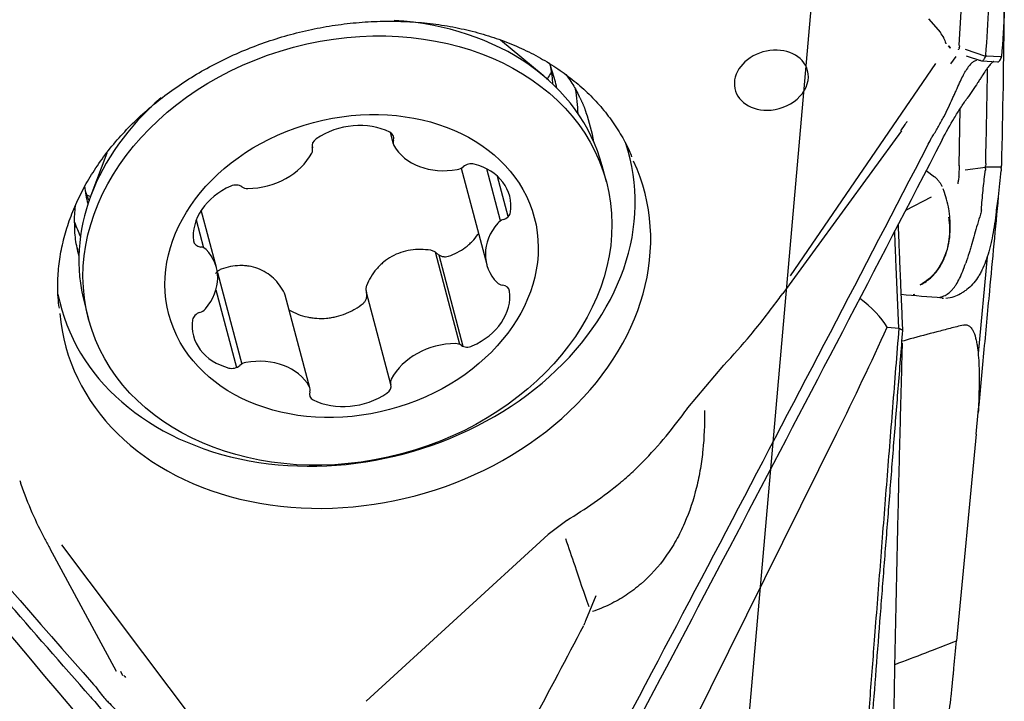
# Model space of a CAD drawing. Units: millimetres. Extents: x 205 to 298, y 193 to 329.
# Drawn here: x 278 to 287, y 261 to 267 of the extents above; entities that cross this region are included whole.
import ezdxf

# ---------------------------------------------------------------- set-up
doc = ezdxf.new("R2010")
doc.units = ezdxf.units.MM
doc.layers.add('1', color=4, linetype='Continuous')
doc.layers.add('NOCUT', color=7, linetype='Continuous')

msp = doc.modelspace()

# ---------------------------------------------------------------- linework, layer by layer
at = {"layer": '1'}
for p, q in [((286.7089, 267.0538), (286.728, 267.373)), ((286.4154, 267.3041), (286.5302, 267.1741)), ((282.7466, 266.7643), (282.3414, 267.1018)), ((286.7117, 267.0481), (286.7077, 267.0311)), ((286.7654, 267.0149), (286.9587, 266.9503)), ((286.6268, 266.8756), (286.6784, 266.9461)), ((286.7751, 266.9527), (286.9205, 266.9041)), ((286.9233, 266.9035), (287.0722, 266.8951)), ((286.9563, 266.9413), (286.9561, 266.9409)), ((287.1094, 266.9415), (286.9587, 266.95)), ((287.1081, 266.9381), (287.1061, 266.9324)), ((286.4807, 266.8803), (285.0997, 264.8578)), ((286.7083, 265.9071), (286.7162, 266.449)), ((286.1505, 266.2403), (286.1928, 266.2975)), ((281.2899, 266.2242), (281.3195, 266.1124)), ((286.1599, 266.2381), (285.027, 264.6912)), ((280.5502, 266.075), (280.5471, 266.0868)), ((278.5913, 266.0272), (278.4398, 265.6218)), ((281.9656, 265.8833), (282.2087, 264.967)), ((282.3411, 265.3828), (282.2102, 265.8764)), ((283.3077, 265.9054), (283.3077, 265.9055)), ((283.3481, 265.7531), (283.3077, 265.9055)), ((286.7653, 265.867), (286.9587, 265.8933)), ((287.1094, 265.8943), (286.9587, 265.8934)), ((287.1081, 265.8806), (287.1061, 265.8581)), ((282.4135, 265.4221), (282.3119, 265.8053)), ((286.3931, 265.86), (286.4728, 265.8009)), ((286.9563, 265.8587), (286.9561, 265.8573)), ((286.4419, 265.6062), (286.196, 265.4804)), ((279.636, 264.9375), (279.4915, 265.4826)), ((279.4436, 265.3905), (279.514, 265.1253)), ((281.9536, 264.2056), (281.7206, 265.0839)), ((281.9855, 264.1878), (281.7549, 265.0571)), ((286.9751, 265.0408), (286.8883, 264.1183)), ((279.6451, 264.8919), (279.8764, 264.0197)), ((279.6312, 264.7255), (279.8271, 263.9873)), ((280.5252, 263.7922), (280.2907, 264.676)), ((281.0623, 264.7049), (281.2945, 263.8295)), ((278.3782, 264.5978), (278.4186, 264.4455)), ((286.0217, 264.3706), (286.1359, 264.3601)), ((284.1243, 263.6026), (284.4664, 264.0091)), ((286.8703, 263.3528), (286.8898, 263.5576)), ((283.766, 259.7833), (285.5434, 263.3627)), ((286.8703, 263.3528), (286.6833, 261.3866)), ((282.9714, 262.5299), (282.7956, 262.3978)), ((282.7949, 262.3984), (281.0628, 260.8117)), ((278.6845, 261.0944), (278.0541, 262.2611)), ((279.6588, 260.3146), (278.1631, 262.2984)), ((283.1543, 261.5797), (283.2508, 261.8177)), ((278.7219, 261.0978), (278.7422, 261.057))]:
    msp.add_line(p, q, dxfattribs=at)
for centre, major_axis in [((280.8833, 265.0993), (2.4648, 0.6538)), ((280.9223, 264.9523), (1.7398, 0.4615))]:
    msp.add_ellipse(centre, major_axis=major_axis, ratio=0.785064, dxfattribs=at)
for centre, major_axis, ratio, start_param, end_param in [((280.8429, 265.2516), (2.4648, 0.6538), 0.785064, 0, 1.171678), ((284.9192, 266.7209), (0.3451, 0.0916), 0.785064, 0, 4.498232), ((279.2518, 268.9976), (-7.4543, 1.9747), 0.097186, 3.147666, 3.15264), ((281.6723, 268.7035), (-5.284, 1.7619), 0.063865, 3.129965, 3.139707), ((287.0369, 268.3995), (-0.0405, 1.5047), 0.089514, 3.184131, 3.363125), ((280.6348, 266.1358), (2.2231, 0.5897), 0.785064, 0, 0.093915), ((280.5713, 266.3752), (2.2231, 0.5897), 0.785064, 6.124301, 6.214425), ((284.9192, 266.7209), (0.3451, 0.0916), 0.785064, 4.49833, 6.283185), ((280.6348, 266.1358), (2.2231, 0.5897), 0.785064, 6.237496, 6.283185), ((280.6396, 266.1176), (-2.389, -0.6337), 0.785064, 2.959361, 3.080512), ((280.7665, 265.6393), (2.4295, 0.6445), 0.785064, 0.165248, 0.188056), ((280.8429, 265.2516), (2.4648, 0.6538), 0.785064, 2.12525, 3.141653), ((280.7678, 265.6342), (-2.4306, -0.6448), 0.785064, 3.294806, 3.31287), ((280.7652, 265.644), (2.4291, 0.6444), 0.785064, 0.060536, 0.066525), ((280.7665, 265.6393), (2.4295, 0.6445), 0.785064, 6.20546, 6.350623), ((280.9317, 265.8084), (-0.5808, -0.1541), 0.785064, 3.865967, 5.130497), ((280.6403, 266.1063), (-0.0921, -0.0244), 0.785064, 5.130497, 6.330828), ((281.2303, 266.1597), (-0.0921, -0.0244), 0.785064, 2.665636, 3.865967), ((280.8591, 265.2902), (-2.7064, -0.7179), 0.785064, 6.231, 9.476977), ((280.4581, 266.0506), (-0.0921, -0.0244), 0.785064, 2.512503, 3.189235), ((281.4116, 266.1368), (-0.0921, -0.0244), 0.785064, 5.807229, 6.483961), ((281.8702, 266.3404), (-0.5808, -0.1541), 0.785064, 0.200776, 1.465306), ((280.0031, 266.1715), (-0.5808, -0.1541), 0.785064, 1.247973, 2.512503), ((280.9254, 265.0403), (2.7417, 0.7273), 0.785064, 0.105795, 0.111194), ((280.9544, 264.931), (2.7571, 0.7314), 0.785064, 3.00534, 6.419421), ((281.9199, 265.9452), (-0.0921, -0.0244), 0.785064, 1.465306, 2.142038), ((282.0519, 265.8499), (-0.0921, -0.0244), 0.785064, 4.083299, 5.28363), ((281.8466, 265.4635), (-0.5808, -0.1541), 0.785064, 2.818769, 4.083299), ((279.2549, 262.9993), (-7.3861, -3.2265), 0.310526, 2.977694, 2.982617), ((281.6718, 265.126), (-5.2821, -0.81), 0.242386, 3.071522, 3.081264), ((287.0369, 265.1566), (-0.1406, -1.5008), 0.002543, 1.878426, 2.05742), ((280.6348, 266.1358), (2.2231, 0.5897), 0.785064, 3.048289, 3.141653), ((280.0075, 265.2972), (-0.5808, -0.1541), 0.785064, 4.913165, 6.177695), ((279.8103, 265.6472), (-0.0921, -0.0244), 0.785064, 3.712834, 4.913165), ((279.9446, 265.7666), (-0.0921, -0.0244), 0.785064, 0.571241, 1.247973), ((283.061, 256.1768), (-16.4717, 19.2263), 0.027648, 1.033262, 1.30809), ((280.5713, 266.3752), (2.2231, 0.5897), 0.785064, 3.210277, 3.265844), ((282.3423, 265.4647), (-0.0921, -0.0244), 0.785064, 1.618439, 2.818769), ((280.7665, 265.6393), (2.4295, 0.6445), 0.785064, 2.953692, 2.976211), ((280.6396, 266.1176), (-2.389, -0.6337), 0.785064, 0.061115, 0.13713), ((282.7895, 265.1211), (-0.5808, -0.1541), 0.785064, 5.436763, 6.701293), ((282.3894, 265.3225), (-0.0921, -0.0244), 0.785064, 4.760031, 5.436763), ((280.7652, 265.644), (2.4291, 0.6444), 0.785064, 3.075091, 3.103365), ((280.7665, 265.6393), (2.4295, 0.6445), 0.785064, 3.07392, 3.117991), ((279.5108, 265.2087), (-0.0921, -0.0244), 0.785064, 6.177695, 7.378025), ((279.4605, 265.0577), (-0.0921, -0.0244), 0.785064, 3.559701, 4.236433), ((279.0552, 264.7834), (-0.5808, -0.1541), 0.785064, 2.295171, 3.559701), ((282.3842, 264.8469), (-0.0921, -0.0244), 0.785064, 0.418108, 1.09484), ((282.3339, 264.6959), (-0.0921, -0.0244), 0.785064, 3.036102, 4.236433), ((281.8372, 264.6074), (-0.5808, -0.1541), 0.785064, 1.771572, 3.036102), ((285.1017, 264.3587), (-0.9745, 0.3043), 0.542537, 3.683337, 4.149513), ((279.5024, 264.4399), (-0.0921, -0.0244), 0.785064, 4.760031, 5.960362), ((279.4553, 264.582), (-0.0921, -0.0244), 0.785064, 1.618439, 2.295171), ((279.9981, 264.4411), (-0.5808, -0.1541), 0.785064, 5.960362, 7.224892), ((284.6821, 263.6657), (-2.4079, -4.8057), 0.168554, 1.592169, 1.801727), ((281.8416, 263.733), (-0.5808, -0.1541), 0.785064, 4.389566, 5.654096), ((281.9001, 264.138), (-0.0921, -0.0244), 0.785064, 3.712834, 4.389566), ((282.0344, 264.2573), (-0.0921, -0.0244), 0.785064, 0.571241, 1.771572), ((279.7928, 264.0546), (-0.0921, -0.0244), 0.785064, 0.941707, 2.142038), ((279.9248, 263.9594), (-0.0921, -0.0244), 0.785064, 4.606898, 5.28363), ((279.9745, 263.5642), (-0.5808, -0.1541), 0.785064, 3.342368, 4.606898), ((281.2044, 263.7982), (-0.0921, -0.0244), 0.785064, 1.988904, 3.189235), ((281.3866, 263.854), (-0.0921, -0.0244), 0.785064, 5.654096, 6.330828), ((280.6144, 263.7449), (-0.0921, -0.0244), 0.785064, 5.807229, 7.00756), ((280.4331, 263.7677), (-0.0921, -0.0244), 0.785064, 2.665636, 3.342368), ((280.913, 264.0962), (-0.5808, -0.1541), 0.785064, 0.724374, 1.988904), ((280.9544, 264.931), (-3.7213, -0.9871), 0.785064, 1.924364, 2.092027)]:
    msp.add_ellipse(centre, major_axis=major_axis, ratio=ratio, start_param=start_param, end_param=end_param, dxfattribs=at)
for points, degree in [([(286.9603, 266.9585), (286.9752, 267.114), (286.9844, 267.2689), (286.9879, 267.4231)], 3), ([(287.1346, 267.4197), (287.1299, 266.9156), (287.1216, 266.4117), (287.1097, 265.908)], 3), ([(287.1373, 267.3916), (287.1334, 267.2433), (287.1242, 267.0944), (287.1097, 266.9449)], 3), ([(286.5582, 267.1236), (286.5625, 267.1153), (286.5663, 267.1071), (286.5696, 267.0992)], 3), ([(286.5696, 267.0992), (286.5729, 267.0911), (286.5758, 267.0832), (286.5782, 267.0755)], 3), ([(286.7, 267.0089), (286.7014, 267.0116), (286.7028, 267.0144), (286.7043, 267.0174)], 3), ([(286.7067, 267.0276), (286.7065, 267.0238), (286.7057, 267.0204), (286.7043, 267.0174)], 3), ([(286.7117, 267.0481), (286.7119, 267.0493), (286.712, 267.0506), (286.7121, 267.0519)], 3), ([(286.9108, 266.9072), (286.9042, 266.9089), (286.8979, 266.9099), (286.8919, 266.9102)], 3), ([(286.9579, 266.9466), (286.9575, 266.9448), (286.9569, 266.943), (286.9563, 266.9413)], 3), ([(286.9579, 266.9466), (286.9584, 266.9489), (286.9589, 266.9512), (286.9595, 266.9534)], 3), ([(286.9603, 266.9585), (286.9601, 266.9568), (286.9599, 266.9551), (286.9595, 266.9534)], 3), ([(287.1081, 266.9381), (287.1086, 266.9392), (287.109, 266.9403), (287.1094, 266.9415)], 3), ([(287.1094, 266.9415), (287.1095, 266.9426), (287.1096, 266.9437), (287.1097, 266.9449)], 3), ([(286.8019, 266.857), (286.7912, 266.8435), (286.7805, 266.8276), (286.7695, 266.8095)], 3), ([(286.9603, 265.9285), (286.9673, 266.2288), (286.9731, 266.5293), (286.9775, 266.8298)], 3), ([(287.0722, 266.8951), (287.0758, 266.8949), (287.0794, 266.8953), (287.0832, 266.8964)], 3), ([(283.0902, 266.5635), (283.1331, 266.4863), (283.1575, 266.4025)], 2), ([(286.4054, 266.0965), (286.4163, 266.1175), (286.4272, 266.1385), (286.4381, 266.1595)], 3), ([(286.4381, 266.1595), (286.4437, 266.1702), (286.4498, 266.1806), (286.4564, 266.1906)], 3), ([(282.6433, 258.9373), (283.9345, 261.3631), (285.1775, 263.7292), (286.4054, 266.0965)], 3), ([(286.7105, 265.8922), (286.7108, 265.8974), (286.7111, 265.9026), (286.7113, 265.9079)], 3), ([(286.9579, 265.8797), (286.9575, 265.8727), (286.9569, 265.8657), (286.9563, 265.8587)], 3), ([(286.9579, 265.8797), (286.9584, 265.8889), (286.9589, 265.898), (286.9595, 265.9072)], 3), ([(286.9603, 265.9285), (286.9601, 265.9214), (286.9599, 265.9143), (286.9595, 265.9072)], 3), ([(287.1081, 265.8806), (287.1086, 265.8852), (287.109, 265.8897), (287.1094, 265.8943)], 3), ([(287.1094, 265.8943), (287.1095, 265.8989), (287.1096, 265.9035), (287.1097, 265.908)], 3), ([(286.5252, 265.7429), (286.5303, 265.7351), (286.535, 265.727), (286.5395, 265.7187)], 3), ([(286.5395, 265.7187), (286.5409, 265.716), (286.5423, 265.7133), (286.5437, 265.7105)], 3), ([(286.6977, 265.7338), (286.6989, 265.7454), (286.7001, 265.757), (286.7013, 265.7685)], 3), ([(278.4293, 265.6126), (278.4217, 265.6171), (278.4141, 265.6217), (278.4066, 265.6263)], 3), ([(287.0584, 265.4437), (287.0664, 265.5003), (287.0746, 265.556), (287.0832, 265.6107)], 3), ([(286.9192, 265.4877), (286.9181, 265.4734), (286.9152, 265.4595), (286.9108, 265.4458)], 3), ([(287.0584, 265.4437), (287.0569, 265.4328), (287.0553, 265.4219), (287.0537, 265.411)], 3), ([(286.1331, 264.3604), (286.1118, 264.8268), (286.0938, 265.2873)], 2), ([(286.8019, 265.077), (286.7912, 265.0427), (286.7805, 265.0101), (286.7695, 264.9792)], 3), ([(275.267, 264.6727), (276.3392, 263.4079), (277.3966, 262.1845), (278.4656, 260.9705)], 3), ([(280.2907, 264.676), (280.2891, 264.6821), (280.2869, 264.6879), (280.2841, 264.6935)], 3), ([(286.5455, 264.6471), (286.4154, 264.658), (286.2851, 264.6689), (286.1547, 264.6799)], 3), ([(286.2701, 264.6801), (286.2747, 264.6817), (286.2794, 264.6835), (286.284, 264.6853)], 3), ([(286.5455, 264.6471), (286.5501, 264.6467), (286.5547, 264.6465), (286.5593, 264.6463)], 3), ([(285.7265, 259.0833), (285.9094, 261.5292), (286.1359, 264.3601)], 2), ([(286.1683, 264.3401), (286.1574, 264.3459), (286.1466, 264.3516), (286.1357, 264.3573)], 3), ([(286.8953, 263.7288), (286.8935, 263.6717), (286.8916, 263.6147), (286.8898, 263.5576)], 3), ([(282.1486, 259.673), (282.4774, 260.2913), (282.8059, 260.9112), (283.134, 261.5325)], 3), ([(286.0966, 261.1608), (286.2917, 261.2339), (286.4873, 261.3092), (286.6833, 261.3866)], 3), ([(278.7555, 261.0571), (278.7601, 261.0503), (278.7647, 261.0435), (278.7694, 261.0367)], 3), ([(278.4656, 260.9705), (278.4751, 260.9597), (278.4846, 260.9489), (278.494, 260.9382)], 3), ([(278.494, 260.9382), (278.4989, 260.9327), (278.5033, 260.9267), (278.5075, 260.9202)], 3), ([(286.5972, 260.6019), (286.6091, 260.6886), (286.6209, 260.7752), (286.6327, 260.8619)], 3)]:
    msp.add_open_spline(points, degree=degree, dxfattribs=at)
for points, knots in [([(278.1402, 264.5512), (278.1349, 264.5856), (278.1242, 264.6794), (278.1243, 264.8354), (278.1412, 265.0178), (278.1773, 265.2004), (278.2316, 265.3819), (278.3038, 265.5611), (278.3934, 265.7368), (278.4997, 265.9079), (278.6221, 266.0734), (278.7598, 266.232), (278.9119, 266.3829), (279.0775, 266.5249), (279.2553, 266.6571), (279.4443, 266.7786), (279.6432, 266.8886), (279.8508, 266.9863), (280.0655, 267.0711), (280.2859, 267.1423), (280.5106, 267.1995), (280.738, 267.2423), (280.9666, 267.2704), (281.1949, 267.2837), (281.4212, 267.282), (281.644, 267.2655), (281.8619, 267.2343), (282.0735, 267.1886), (282.2772, 267.1289), (282.4717, 267.0555), (282.6559, 266.969), (282.8285, 266.8699), (282.9885, 266.7591), (283.1349, 266.6371), (283.2667, 266.5048), (283.3835, 266.3629), (283.4832, 266.2119), (283.5514, 266.0872), (283.5815, 266.0115), (283.5891, 265.9907)], [0, 0, 0, 0, 0.016541, 0.044908, 0.073202, 0.101402, 0.129498, 0.157495, 0.185404, 0.21324, 0.241018, 0.268753, 0.296458, 0.324142, 0.351813, 0.379476, 0.407135, 0.434791, 0.462445, 0.490097, 0.517747, 0.545394, 0.573037, 0.600674, 0.628307, 0.655935, 0.683559, 0.711183, 0.73881, 0.766447, 0.794103, 0.821789, 0.849521, 0.877314, 0.905186, 0.933153, 0.961228, 0.989412, 1, 1, 1, 1]), ([(286.5631, 267.1235), (286.5626, 267.1243), (286.562, 267.1252), (286.5519, 267.141), (286.5408, 267.1571), (286.5282, 267.1741)], [0, 0, 0, 0, 0.053458, 0.053458, 1, 1, 1, 1]), ([(286.5782, 267.0755), (286.5789, 267.0731), (286.5796, 267.0707), (286.5803, 267.0682), (286.5803, 267.0682), (286.5803, 267.0682)], [0, 0, 0, 0, 0.987478, 0.987478, 1, 1, 1, 1]), ([(286.6106, 267.0474), (286.6163, 267.0392), (286.62, 267.033), (286.6237, 267.0252), (286.6233, 267.0241), (286.6198, 267.0269), (286.6182, 267.0286), (286.6141, 267.0334), (286.6117, 267.0366), (286.6073, 267.0427), (286.6056, 267.0451), (286.6038, 267.0477)], [0, 0, 0, 0, 0.281938, 0.281938, 0.596491, 0.596491, 0.753768, 0.753768, 0.911044, 0.911044, 1, 1, 1, 1]), ([(286.8711, 266.9087), (286.8653, 266.9074), (286.8595, 266.9054), (286.845, 266.8985), (286.8364, 266.8926), (286.8235, 266.8812), (286.8192, 266.8769), (286.8105, 266.8675), (286.8062, 266.8625), (286.8019, 266.857)], [0, 0, 0, 0, 0.244012, 0.244012, 0.622006, 0.622006, 0.811003, 0.811003, 1, 1, 1, 1]), ([(286.9207, 266.904), (286.9249, 266.9026), (286.9296, 266.9044), (286.9407, 266.9148), (286.9473, 266.9242), (286.9547, 266.9377)], [0, 0, 0, 0, 0.471893, 0.471893, 1, 1, 1, 1]), ([(286.4564, 266.1906), (286.4761, 266.2206), (286.4944, 266.2509), (286.5205, 266.2967), (286.5289, 266.312), (286.5454, 266.3426), (286.5534, 266.3579), (286.5922, 266.4334), (286.6192, 266.4911), (286.6502, 266.5588), (286.6562, 266.5722), (286.668, 266.5984), (286.6738, 266.6113), (286.6907, 266.6489), (286.7014, 266.6726), (286.7217, 266.7169), (286.7314, 266.7376), (286.7505, 266.7759), (286.7598, 266.7936), (286.7695, 266.8095)], [0, 0, 0, 0, 0.125, 0.125, 0.1875, 0.1875, 0.25, 0.25, 0.5, 0.5, 0.5625, 0.5625, 0.625, 0.625, 0.75, 0.75, 0.875, 0.875, 1, 1, 1, 1]), ([(287.0389, 266.9), (287.0316, 266.8973), (287.0236, 266.8915), (287.0109, 266.879), (287.0069, 266.8746), (286.9985, 266.8648), (286.994, 266.8593), (286.9803, 266.8414), (286.9704, 266.8274), (286.9488, 266.7958), (286.9371, 266.7781), (286.918, 266.7488), (286.9113, 266.7386), (286.8974, 266.7173), (286.8902, 266.7062), (286.8529, 266.6496), (286.8193, 266.5992), (286.781, 266.545)], [0, 0, 0, 0, 0.162628, 0.162628, 0.232409, 0.232409, 0.30219, 0.30219, 0.441752, 0.441752, 0.581314, 0.581314, 0.651095, 0.651095, 0.720876, 0.720876, 1, 1, 1, 1]), ([(282.8218, 266.7963), (282.8178, 266.7891), (282.8046, 266.7655), (282.791, 266.7419), (282.7812, 266.7256)], [0, 0, 0, 0, 0.303845, 1, 1, 1, 1]), ([(282.9636, 266.7748), (282.9804, 266.7524), (283.0218, 266.6933), (283.0566, 266.6329), (283.0757, 266.595)], [0, 0, 0, 0, 0.382904, 1, 1, 1, 1]), ([(286.5455, 266.1536), (286.5833, 266.2265), (286.6219, 266.2955), (286.6808, 266.3935), (286.7007, 266.4252), (286.7307, 266.4714), (286.7408, 266.4866), (286.7609, 266.5163), (286.771, 266.5308), (286.781, 266.545)], [0, 0, 0, 0, 0.5, 0.5, 0.75, 0.75, 0.875, 0.875, 1, 1, 1, 1]), ([(286.1917, 266.2977), (286.1979, 266.3062), (286.204, 266.3148), (286.2108, 266.3243), (286.2115, 266.3252), (286.2121, 266.3261)], [0, 0, 0, 0, 0.901021, 0.901021, 1, 1, 1, 1]), ([(286.5455, 266.1536), (285.9138, 264.9354), (285.2787, 263.7185), (284.0016, 261.2876), (283.3595, 260.0737), (282.7138, 258.8613)], [0, 0, 0, 0, 0.5, 0.5, 1, 1, 1, 1]), ([(286.7065, 265.8221), (286.7074, 265.8369), (286.7083, 265.8518), (286.7096, 265.8752), (286.7101, 265.8837), (286.7105, 265.8922)], [0, 0, 0, 0, 0.63948, 0.63948, 1, 1, 1, 1]), ([(286.5097, 265.7643), (286.5041, 265.7713), (286.4982, 265.778), (286.4862, 265.7904), (286.4801, 265.7961), (286.4739, 265.8016)], [0, 0, 0, 0, 0.516444, 0.516444, 1, 1, 1, 1]), ([(286.7055, 265.8084), (286.7051, 265.8041), (286.7047, 265.7998), (286.7032, 265.7866), (286.7019, 265.7775), (286.7003, 265.7684)], [0, 0, 0, 0, 0.321175, 0.321175, 1, 1, 1, 1]), ([(286.9192, 265.4877), (286.9238, 265.5497), (286.929, 265.6104), (286.9407, 265.7293), (286.9473, 265.7874), (286.9547, 265.8443)], [0, 0, 0, 0, 0.5, 0.5, 1, 1, 1, 1]), ([(286.336, 264.7723), (286.3557, 264.7816), (286.3748, 264.7927), (286.4213, 264.8249), (286.4471, 264.8478), (286.4939, 264.8995), (286.5151, 264.9288), (286.5514, 264.9911), (286.5666, 265.0243), (286.5919, 265.0947), (286.6015, 265.131), (286.6155, 265.2045), (286.6198, 265.2423), (286.6237, 265.3165), (286.6233, 265.353), (286.6198, 265.4067), (286.6182, 265.4245), (286.6141, 265.4591), (286.6117, 265.476), (286.6032, 265.5256), (286.5962, 265.5572), (286.5799, 265.617), (286.5708, 265.6447), (286.559, 265.6755), (286.557, 265.6804), (286.5551, 265.6853)], [0, 0, 0, 0, 0.067081, 0.067081, 0.168543, 0.168543, 0.270004, 0.270004, 0.371466, 0.371466, 0.472927, 0.472927, 0.574389, 0.574389, 0.67585, 0.67585, 0.726581, 0.726581, 0.777312, 0.777312, 0.878774, 0.878774, 0.980235, 0.980235, 1, 1, 1, 1]), ([(286.5097, 265.7643), (286.5121, 265.7612), (286.5145, 265.7582), (286.5197, 265.751), (286.5225, 265.747), (286.5252, 265.7429)], [0, 0, 0, 0, 0.442072, 0.442072, 1, 1, 1, 1]), ([(286.8898, 263.5576), (286.9075, 263.7458), (286.9253, 263.9339), (286.9616, 264.3194), (286.9802, 264.5168), (287.0269, 265.0131), (287.055, 265.3119), (287.0832, 265.6107)], [0, 0, 0, 0, 0.274905, 0.274905, 0.563357, 0.563357, 1, 1, 1, 1]), ([(278.2885, 265.3235), (278.2871, 265.3382), (278.2825, 265.402), (278.2876, 265.4727), (278.2946, 265.5289), (278.2951, 265.5329)], [0, 0, 0, 0, 0.218877, 0.944632, 1, 1, 1, 1]), ([(286.6056, 265.4163), (286.6072, 265.407), (286.6085, 265.3976), (286.6139, 265.3542), (286.6158, 265.3196), (286.6145, 265.2505), (286.6115, 265.2157), (286.6001, 265.146), (286.5918, 265.1117), (286.5698, 265.045), (286.5564, 265.0133), (286.5324, 264.968), (286.5238, 264.9534), (286.5051, 264.9249), (286.4951, 264.911), (286.4635, 264.8714), (286.4403, 264.8476), (286.3905, 264.8058), (286.3638, 264.7875), (286.336, 264.7723)], [0, 0, 0, 0, 0.03851, 0.03851, 0.17664, 0.17664, 0.31477, 0.31477, 0.452899, 0.452899, 0.591029, 0.591029, 0.660094, 0.660094, 0.729159, 0.729159, 0.867288, 0.867288, 1, 1, 1, 1]), ([(287.0537, 265.411), (287.0425, 265.334), (287.03, 265.2605), (287.0109, 265.1731), (287.0069, 265.1559), (286.9985, 265.1219), (286.994, 265.1051), (286.9803, 265.0561), (286.9704, 265.0251), (286.9488, 264.9663), (286.9371, 264.9386), (286.918, 264.8994), (286.9113, 264.8868), (286.8974, 264.8623), (286.8902, 264.8506), (286.8529, 264.7946), (286.8193, 264.7582), (286.781, 264.7294)], [0, 0, 0, 0, 0.25, 0.25, 0.3125, 0.3125, 0.375, 0.375, 0.5, 0.5, 0.625, 0.625, 0.6875, 0.6875, 0.75, 0.75, 1, 1, 1, 1]), ([(286.9108, 265.4458), (286.8896, 265.3802), (286.8714, 265.3163), (286.845, 265.2237), (286.8364, 265.1934), (286.8235, 265.1489), (286.8192, 265.1341), (286.8105, 265.1052), (286.8062, 265.091), (286.8019, 265.077)], [0, 0, 0, 0, 0.5, 0.5, 0.75, 0.75, 0.875, 0.875, 1, 1, 1, 1]), ([(278.3203, 265.0761), (278.3145, 265.0984), (278.2976, 265.1753), (278.2869, 265.2584), (278.2872, 265.3196), (278.2872, 265.324)], [0, 0, 0, 0, 0.276614, 0.948076, 1, 1, 1, 1]), ([(286.1259, 265.3485), (286.1273, 265.3133), (286.1309, 265.2181), (286.1371, 265.0628), (286.1445, 264.8826), (286.1522, 264.7021), (286.1601, 264.5213), (286.1655, 264.4005), (286.1683, 264.3401)], [0, 0, 0, 0, 0.1049, 0.28339, 0.46212, 0.641116, 0.820401, 1, 1, 1, 1]), ([(281.8448, 265.0461), (281.8743, 265.0561), (281.9305, 265.0801), (281.9814, 265.1115), (282.0174, 265.138), (282.029, 265.1472), (282.0511, 265.1664), (282.0616, 265.1763), (282.0917, 265.2072), (282.1098, 265.2292), (282.1277, 265.2554), (282.1296, 265.2582), (282.1315, 265.2611)], [0, 0, 0, 0, 0.242748, 0.485496, 0.485496, 0.60687, 0.60687, 0.728244, 0.728244, 0.970992, 0.970992, 1, 1, 1, 1]), ([(281.6758, 265.1017), (281.6438, 265.1069), (281.6118, 265.1097), (281.548, 265.1103), (281.5161, 265.1082), (281.4524, 265.0984), (281.4215, 265.091), (281.3618, 265.0709), (281.3328, 265.0582), (281.2771, 265.0274), (281.251, 265.0096), (281.2148, 264.9799), (281.2032, 264.9694), (281.1809, 264.9474), (281.1701, 264.9358), (281.1396, 264.8998), (281.1216, 264.8744), (281.0902, 264.8211), (281.0767, 264.7933), (281.0654, 264.7642)], [0, 0, 0, 0, 0.125, 0.125, 0.25, 0.25, 0.375, 0.375, 0.5, 0.5, 0.625, 0.625, 0.6875, 0.6875, 0.75, 0.75, 0.875, 0.875, 1, 1, 1, 1]), ([(281.7353, 265.0721), (281.7272, 265.0798), (281.7182, 265.0862), (281.6979, 265.0964), (281.6871, 265.0999), (281.6758, 265.1017)], [0, 0, 0, 0, 0.5, 0.5, 1, 1, 1, 1]), ([(281.7353, 265.0721), (281.7424, 265.0653), (281.7502, 265.0596), (281.7632, 265.0524), (281.7678, 265.0503), (281.777, 265.0467), (281.7817, 265.0452), (281.7913, 265.0429), (281.7962, 265.042), (281.8061, 265.041), (281.8111, 265.0408), (281.8258, 265.0413), (281.8356, 265.043), (281.8448, 265.0461)], [0, 0, 0, 0, 0.25, 0.25, 0.375, 0.375, 0.5, 0.5, 0.625, 0.625, 0.75, 0.75, 1, 1, 1, 1]), ([(280.2841, 264.6935), (280.2706, 264.7204), (280.255, 264.7456), (280.2199, 264.793), (280.2004, 264.815), (280.1571, 264.8555), (280.1339, 264.8733), (280.0847, 264.9041), (280.0587, 264.9171), (280.0035, 264.9379), (279.9751, 264.9455), (279.9318, 264.9526), (279.9172, 264.9543), (279.8877, 264.9563), (279.8727, 264.9566), (279.8276, 264.9555), (279.7979, 264.952), (279.7387, 264.9403), (279.7092, 264.932), (279.68, 264.9212)], [0, 0, 0, 0, 0.125, 0.125, 0.25, 0.25, 0.375, 0.375, 0.5, 0.5, 0.625, 0.625, 0.6875, 0.6875, 0.75, 0.75, 0.875, 0.875, 1, 1, 1, 1]), ([(286.5239, 264.6554), (286.5284, 264.6564), (286.5328, 264.6576), (286.5454, 264.6613), (286.5534, 264.6642), (286.5922, 264.6808), (286.6192, 264.7014), (286.6502, 264.7363), (286.6562, 264.7438), (286.668, 264.7597), (286.6738, 264.7681), (286.6907, 264.7947), (286.7014, 264.8141), (286.7217, 264.8559), (286.7314, 264.8784), (286.7505, 264.9265), (286.7598, 264.9521), (286.7695, 264.9792)], [0, 0, 0, 0, 0.039084, 0.039084, 0.113001, 0.113001, 0.408667, 0.408667, 0.482584, 0.482584, 0.556501, 0.556501, 0.704334, 0.704334, 0.852167, 0.852167, 1, 1, 1, 1]), ([(279.68, 264.9212), (279.6696, 264.9175), (279.66, 264.9121), (279.6418, 264.8985), (279.6338, 264.8905), (279.6268, 264.8814)], [0, 0, 0, 0, 0.5, 0.5, 1, 1, 1, 1]), ([(281.0654, 264.7642), (281.0614, 264.7539), (281.0594, 264.7433), (281.0588, 264.7215), (281.0603, 264.7109), (281.0635, 264.7005)], [0, 0, 0, 0, 0.5, 0.5, 1, 1, 1, 1]), ([(281.0326, 264.5969), (281.0403, 264.6031), (281.0468, 264.6103), (281.0549, 264.6225), (281.0572, 264.6267), (281.0612, 264.6354), (281.0629, 264.6399), (281.0656, 264.6491), (281.0666, 264.6538), (281.0678, 264.6632), (281.0681, 264.6679), (281.068, 264.6773), (281.0676, 264.682), (281.0661, 264.6914), (281.065, 264.696), (281.0635, 264.7005)], [0, 0, 0, 0, 0.25, 0.25, 0.375, 0.375, 0.5, 0.5, 0.625, 0.625, 0.75, 0.75, 0.875, 0.875, 1, 1, 1, 1]), ([(284.4664, 264.0091), (284.5549, 264.1021), (284.6402, 264.1984), (284.8121, 264.4046), (284.8983, 264.515), (284.9965, 264.6488), (285.0118, 264.67), (285.027, 264.6912)], [0, 0, 0, 0, 0.437401, 0.437401, 0.911438, 0.911438, 1, 1, 1, 1]), ([(286.58, 264.6466), (286.6067, 264.6481), (286.6338, 264.6537), (286.6808, 264.6702), (286.7007, 264.6791), (286.7307, 264.6957), (286.7408, 264.7017), (286.7609, 264.7148), (286.771, 264.7219), (286.781, 264.7294)], [0, 0, 0, 0, 0.410767, 0.410767, 0.705383, 0.705383, 0.852692, 0.852692, 1, 1, 1, 1]), ([(278.438, 260.8522), (277.8877, 261.4768), (277.341, 262.1034), (276.2548, 263.3603), (275.7154, 263.9906), (275.1797, 264.6231)], [0, 0, 0, 0, 0.5, 0.5, 1, 1, 1, 1]), ([(280.3314, 264.5335), (280.3572, 264.5181), (280.4111, 264.4918), (280.4692, 264.4741), (280.5145, 264.4641), (280.5298, 264.4614), (280.5605, 264.4572), (280.5759, 264.4556), (280.6223, 264.4528), (280.6535, 264.4532), (280.7007, 264.4575), (280.7166, 264.4595), (280.7478, 264.4647), (280.7633, 264.4679), (280.8093, 264.479), (280.8394, 264.4887), (280.8837, 264.5066), (280.8984, 264.5132), (280.927, 264.5273), (280.9409, 264.5349), (280.9819, 264.5589), (281.0079, 264.5769), (281.0326, 264.5969)], [0, 0, 0, 0, 0.125, 0.25, 0.25, 0.3125, 0.3125, 0.375, 0.375, 0.5, 0.5, 0.5625, 0.5625, 0.625, 0.625, 0.75, 0.75, 0.8125, 0.8125, 0.875, 0.875, 1, 1, 1, 1]), ([(286.7492, 264.3909), (286.7281, 264.3857), (286.707, 264.3802), (286.6648, 264.3695), (286.6436, 264.364), (286.5803, 264.3477), (286.4534, 264.3147), (286.3002, 264.2739), (286.1892, 264.2436), (286.1629, 264.2364)], [0, 0, 0, 0, 0.10826, 0.10826, 0.216521, 0.216521, 0.433041, 0.866083, 1, 1, 1, 1]), ([(286.7492, 264.3909), (286.7602, 264.3936), (286.7704, 264.3938), (286.7846, 264.3907), (286.7892, 264.3891), (286.7979, 264.3849), (286.8021, 264.3822), (286.814, 264.373), (286.821, 264.3652), (286.8306, 264.3513), (286.8336, 264.3464), (286.8394, 264.3359), (286.8421, 264.3303), (286.8549, 264.3013), (286.8628, 264.2747), (286.8724, 264.2316), (286.8753, 264.2167), (286.8803, 264.1859), (286.8825, 264.1701), (286.8883, 264.1216), (286.8911, 264.0882), (286.8952, 264.0197), (286.8965, 263.9847), (286.8986, 263.8777), (286.8977, 263.804), (286.8953, 263.7288)], [0, 0, 0, 0, 0.0625, 0.0625, 0.09375, 0.09375, 0.125, 0.125, 0.1875, 0.1875, 0.21875, 0.21875, 0.25, 0.25, 0.375, 0.375, 0.4375, 0.4375, 0.5, 0.5, 0.625, 0.625, 0.75, 0.75, 1, 1, 1, 1]), ([(286.1683, 264.3401), (286.1535, 264.1552), (286.1241, 263.7876), (286.0807, 263.2397), (286.038, 262.6986), (285.9962, 262.1643), (285.9551, 261.6369), (285.9149, 261.1162), (285.8754, 260.6024), (285.8367, 260.0953), (285.7988, 259.595), (285.774, 259.2637), (285.7616, 259.0991)], [0, 0, 0, 0, 0.105842, 0.21038, 0.313614, 0.415546, 0.51618, 0.615518, 0.713565, 0.810324, 0.905801, 1, 1, 1, 1]), ([(286.0767, 260.0853), (286.0783, 260.1834), (286.0816, 260.3796), (286.0868, 260.674), (286.0922, 260.9683), (286.0979, 261.2627), (286.1038, 261.5572), (286.11, 261.8519), (286.1164, 262.1467), (286.123, 262.4418), (286.13, 262.7372), (286.1371, 263.0329), (286.1445, 263.329), (286.1522, 263.6255), (286.1601, 263.9225), (286.1655, 264.1206), (286.1683, 264.2197)], [0, 0, 0, 0, 0.071147, 0.142295, 0.213453, 0.284634, 0.355847, 0.427105, 0.498417, 0.569794, 0.641247, 0.712785, 0.78442, 0.85616, 0.928017, 1, 1, 1, 1]), ([(284.282, 263.5764), (284.2821, 263.5718), (284.2822, 263.5672), (284.2841, 263.4423), (284.2795, 263.3223), (284.2613, 263.1431), (284.2533, 263.0834), (284.2333, 262.9645), (284.2211, 262.905), (284.1776, 262.7281), (284.1399, 262.6139), (284.0681, 262.4491), (284.0415, 262.3953), (283.9974, 262.3164), (283.9819, 262.2904), (283.9498, 262.2396), (283.9332, 262.2147), (283.8468, 262.0935), (283.768, 262.0056), (283.6558, 261.9087), (283.6326, 261.8899), (283.5849, 261.8538), (283.5604, 261.8364), (283.4858, 261.7872), (283.383, 261.7286), (283.2737, 261.6836), (283.2172, 261.6643), (283.217, 261.6642), (283.2167, 261.6641)], [0, 0, 0, 0, 0.005799, 0.005799, 0.158694, 0.158694, 0.235142, 0.235142, 0.31159, 0.31159, 0.464485, 0.464485, 0.540933, 0.540933, 0.579157, 0.579157, 0.617381, 0.617381, 0.770276, 0.770276, 0.8085, 0.8085, 0.846724, 0.846724, 0.923171, 0.999619, 0.999619, 1, 1, 1, 1]), ([(283.4794, 262.8891), (283.489, 262.8968), (283.4984, 262.9047), (283.5511, 262.9492), (283.5928, 262.9872), (283.7143, 263.1043), (283.7903, 263.1863), (283.9351, 263.3544), (284.0039, 263.4408), (284.0876, 263.5523), (284.1061, 263.5775), (284.1243, 263.6026)], [0, 0, 0, 0, 0.037263, 0.037263, 0.209762, 0.209762, 0.554759, 0.554759, 0.899757, 0.899757, 1, 1, 1, 1]), ([(277.7633, 262.9103), (277.7669, 262.8992), (277.7706, 262.8883), (277.8059, 262.7836), (277.8411, 262.6935), (277.9174, 262.5194), (277.9584, 262.4353), (278.0189, 262.3229), (278.0363, 262.2918), (278.0541, 262.2611)], [0, 0, 0, 0, 0.046521, 0.046521, 0.445237, 0.445237, 0.843953, 0.843953, 1, 1, 1, 1]), ([(283.183, 261.7101), (283.1384, 261.8393), (283.0939, 261.9687), (283.0204, 262.1844), (282.9911, 262.2708), (282.9619, 262.3572)], [0, 0, 0, 0, 0.60009, 0.60009, 1, 1, 1, 1]), ([(283.1505, 261.5815), (283.1479, 261.5734), (283.145, 261.5654), (283.139, 261.5494), (283.1357, 261.5414), (283.1323, 261.5335)], [0, 0, 0, 0, 0.494437, 0.494437, 1, 1, 1, 1]), ([(286.6327, 260.8619), (286.6369, 260.9059), (286.6412, 260.9499), (286.6475, 261.016), (286.6497, 261.038), (286.6523, 261.0655), (286.6528, 261.071), (286.6539, 261.082), (286.6544, 261.0874), (286.656, 261.1037), (286.6654, 261.2016), (286.6749, 261.2995), (286.6833, 261.3866)], [0, 0, 0, 0, 0.25, 0.25, 0.375, 0.375, 0.40625, 0.40625, 0.4375, 0.4375, 0.5, 1, 1, 1, 1]), ([(278.5075, 260.9202), (278.5197, 260.9008), (278.5341, 260.8816), (278.5584, 260.8525), (278.567, 260.8427), (278.585, 260.8229), (278.5945, 260.8129), (278.6433, 260.7628), (278.6875, 260.722), (278.7477, 260.6685), (278.76, 260.6576), (278.7851, 260.6357), (278.7979, 260.6245), (278.8367, 260.5908), (278.863, 260.568), (278.9162, 260.5218), (278.9431, 260.4983), (278.9971, 260.4501), (279.0242, 260.4254), (279.051, 260.3998)], [0, 0, 0, 0, 0.125, 0.125, 0.1875, 0.1875, 0.25, 0.25, 0.5, 0.5, 0.5625, 0.5625, 0.625, 0.625, 0.75, 0.75, 0.875, 0.875, 1, 1, 1, 1]), ([(278.438, 260.8522), (278.471, 260.8148), (278.5071, 260.7721), (278.5657, 260.7006), (278.586, 260.6754), (278.6176, 260.6358), (278.6284, 260.6223), (278.6501, 260.5947), (278.6611, 260.5807), (278.6722, 260.5665)], [0, 0, 0, 0, 0.5, 0.5, 0.75, 0.75, 0.875, 0.875, 1, 1, 1, 1])]:
    msp.add_open_spline(points, degree=3, knots=knots, dxfattribs=at)
at = {"layer": 'NOCUT'}
msp.add_line((286.3589, 279.5697), (284.2701, 255.694), dxfattribs=at)

doc.saveas('drawing.dxf')
